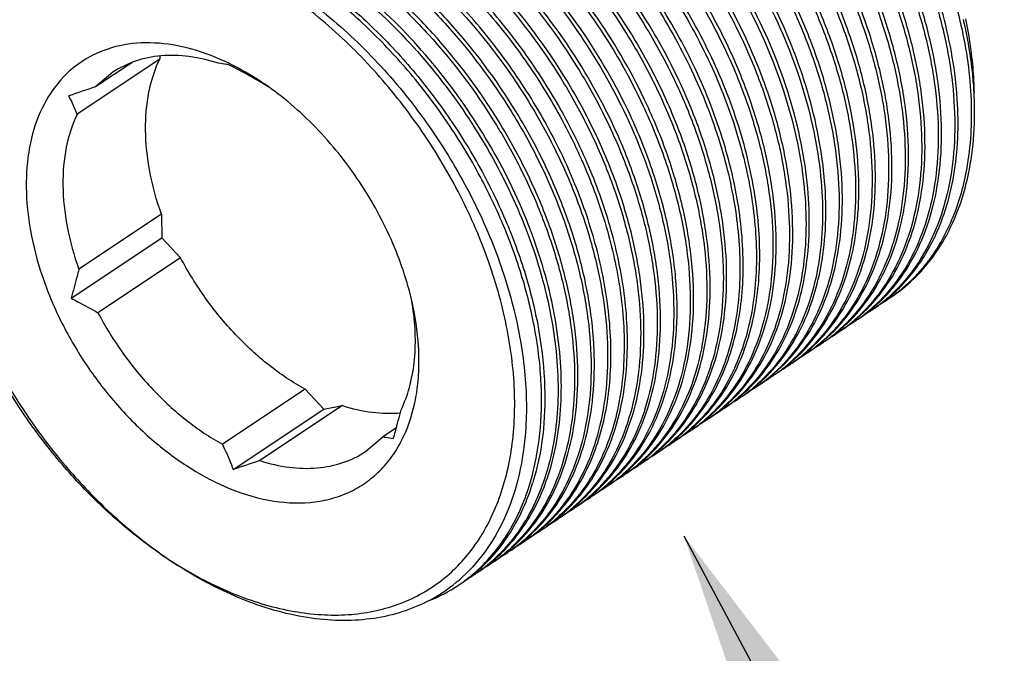
# Model space of a CAD drawing. Units: inches. Extents: x 3076 to 5410, y 63 to 688.
# Drawn here: x 5045 to 5083, y 360 to 384 of the extents above; entities that cross this region are included whole.
import ezdxf

# ---------------------------------------------------------------- set-up
doc = ezdxf.new("R2010")
doc.units = ezdxf.units.IN
doc.header["$MEASUREMENT"] = 0
doc.dimstyles.new('3.5', dxfattribs={"dimtxt": 3.5, "dimasz": 3.5, "dimexe": 1.2, "dimexo": 1.2, "dimgap": 1, "dimtad": 1, "dimdec": 1, "dimdsep": 46, "dimtxsty": 'Standard', "dimcen": 0, "dimadec": 0, "dimazin": 0, "dimtfac": 1, "dimtdec": 1, "dimtofl": 0, "dimtmove": 0, "dimatfit": 3, "dimfxl": 0, "dimtolj": 1, "dimarcsym": 0})

msp = doc.modelspace()

# ---------------------------------------------------------------- linework, layer by layer
at = {"color": 7, "linetype": 'Continuous'}
for p, q in [((5050.331, 382.625), (5047.16, 380.512)), ((5049.258, 382.482), (5047.864, 381.554)), ((5050.33, 382.721), (5050.331, 382.625)), ((5048.523, 382.114), (5047.864, 381.554)), ((5050.395, 376.662), (5047.223, 374.549)), ((5050.395, 376.662), (5050.405, 375.758)), ((5046.923, 373.439), (5050.405, 375.758)), ((5050.405, 375.758), (5051.129, 374.993)), ((5051.129, 374.993), (5047.957, 372.879)), ((5075.083, 371.309), (5075.103, 371.325)), ((5055.906, 369.941), (5052.734, 367.828)), ((5055.906, 369.941), (5056.63, 369.176)), ((5053.148, 366.856), (5056.63, 369.176)), ((5057.344, 369.314), (5054.172, 367.2)), ((5056.63, 369.176), (5057.344, 369.314)), ((5059.408, 368.46), (5058.886, 368.112)), ((5058.227, 367.551), (5058.886, 368.112)), ((5070.642, 368.35), (5070.663, 368.367)), ((5066.836, 365.814), (5066.854, 365.828))]:
    msp.add_line(p, q, dxfattribs=at)
for centre, radius, start, end in [((5049.447, 373.565), 9.451, 58.8973, 61.0897), ((5049.209, 373.172), 9.91, 56.9753, 58.8917), ((5065.162, 328.424), 55.875, 108.0341, 109.1417), ((5067.847, 380.6), 13.753, 359.927, 3.1213), ((5039.963, 377.644), 7.747, 21.7295, 27.4059), ((5068.299, 380.602), 13.302, 359.7074, 359.9172), ((5074.85, 378.531), 6.169, 307.6233, 310.4003), ((5050.333, 371.643), 9.814, 8.4668, 10.2375), ((5074.215, 378.11), 6.171, 305.0968, 311.8006), ((5074.351, 378.183), 6.157, 306.5684, 309.3451), ((5074.871, 378.505), 6.137, 300.8659, 303.6644), ((5074.338, 378.199), 6.177, 309.3443, 310.0149), ((5074.873, 378.502), 6.133, 303.6651, 304.8378), ((5074.331, 378.207), 6.188, 310.0148, 310.4357), ((5074.867, 378.509), 6.142, 304.8387, 307.6221), ((5073.579, 377.69), 6.174, 305.1041, 312.0389), ((5073.717, 377.76), 6.156, 306.6924, 309.3524), ((5074.236, 378.082), 6.136, 300.9899, 303.6703), ((5073.706, 377.773), 6.173, 309.3516, 309.712), ((5074.238, 378.079), 6.133, 303.6709, 305.086), ((5073.696, 377.785), 6.189, 309.7123, 310.6717), ((5074.363, 378.167), 6.137, 303.6657, 306.5673), ((5072.944, 377.267), 6.175, 305.1095, 312.0438), ((5073.082, 377.337), 6.156, 306.6801, 309.3577), ((5073.071, 377.351), 6.174, 309.3568, 309.7263), ((5073.604, 377.657), 6.133, 303.6763, 305.092), ((5073.062, 377.362), 6.189, 309.7266, 310.6779), ((5073.729, 377.744), 6.137, 303.6715, 306.6913), ((5072.31, 376.844), 6.175, 305.1057, 312.0478), ((5072.969, 377.234), 6.133, 303.6729, 305.0974), ((5072.427, 376.94), 6.19, 309.8387, 310.6834), ((5073.094, 377.321), 6.137, 303.677, 306.6791), ((5073.602, 377.659), 6.136, 300.9778, 303.6757), ((5071.676, 376.422), 6.174, 305.0991, 312.0472), ((5071.791, 376.518), 6.191, 309.9825, 310.6805), ((5072.46, 376.898), 6.136, 303.6735, 306.6171), ((5072.448, 376.914), 6.156, 306.6182, 309.3537), ((5072.968, 377.237), 6.136, 300.9157, 303.6722), ((5072.436, 376.929), 6.175, 309.3529, 309.8385), ((5071.825, 376.476), 6.136, 303.6664, 306.5501), ((5071.813, 376.492), 6.156, 306.5513, 309.346), ((5072.333, 376.814), 6.136, 300.8487, 303.6651), ((5071.801, 376.508), 6.177, 309.3452, 309.9824), ((5072.335, 376.811), 6.133, 303.6658, 305.0938), ((5071.041, 375.999), 6.175, 305.1089, 312.039), ((5071.191, 376.053), 6.137, 303.6764, 306.7334), ((5071.179, 376.069), 6.156, 306.7344, 309.3578), ((5071.699, 376.391), 6.136, 301.0321, 303.6752), ((5071.701, 376.388), 6.133, 303.6758, 305.0868), ((5071.159, 376.093), 6.188, 309.5924, 310.6724), ((5070.407, 375.576), 6.174, 305.1088, 312.0479), ((5070.557, 375.63), 6.137, 303.6765, 306.5773), ((5070.545, 375.646), 6.157, 306.5784, 309.3562), ((5071.064, 375.969), 6.136, 300.8759, 303.6753), ((5070.532, 375.662), 6.177, 309.3553, 309.9387), ((5071.066, 375.966), 6.133, 303.676, 305.0969), ((5070.523, 375.673), 6.191, 309.9389, 310.6839), ((5069.773, 375.153), 6.174, 305.1017, 312.0495), ((5069.91, 375.223), 6.156, 306.6434, 309.3493), ((5070.43, 375.546), 6.136, 300.9409, 303.6677), ((5069.899, 375.238), 6.175, 309.3484, 309.8327), ((5070.432, 375.543), 6.133, 303.6683, 305.0968), ((5069.889, 375.249), 6.19, 309.833, 310.6825), ((5069.138, 374.731), 6.175, 305.1091, 312.0493), ((5069.276, 374.801), 6.156, 306.7201, 309.3559), ((5069.796, 375.123), 6.136, 301.0177, 303.6734), ((5069.266, 374.814), 6.173, 309.3551, 309.6396), ((5069.797, 375.12), 6.133, 303.674, 305.0894), ((5069.256, 374.825), 6.188, 309.64, 310.6749), ((5069.922, 375.208), 6.137, 303.6689, 306.6423), ((5068.504, 374.308), 6.175, 305.1097, 312.0462), ((5068.645, 374.374), 6.151, 307.0556, 308.8141), ((5069.162, 374.7), 6.135, 301.3536, 303.6755), ((5068.636, 374.385), 6.166, 308.8138, 309.3096), ((5068.621, 374.402), 6.188, 309.3102, 310.6798), ((5069.164, 374.697), 6.132, 303.6759, 305.0958), ((5069.288, 374.785), 6.137, 303.6747, 306.7191), ((5067.869, 373.885), 6.174, 305.1021, 312.0489), ((5068.007, 373.955), 6.156, 306.5831, 309.3495), ((5067.995, 373.971), 6.176, 309.3486, 309.9066), ((5068.529, 374.275), 6.133, 303.6689, 305.0977), ((5067.985, 373.982), 6.19, 309.9068, 310.6839), ((5068.654, 374.362), 6.136, 303.6768, 307.0553), ((5067.235, 373.463), 6.174, 305.0952, 312.0432), ((5067.894, 373.852), 6.133, 303.6616, 305.0899), ((5067.353, 373.557), 6.188, 309.6058, 310.6743), ((5068.019, 373.939), 6.136, 303.6695, 306.582), ((5068.527, 374.278), 6.136, 300.8805, 303.6682), ((5066.6, 373.04), 6.174, 305.1103, 312.0397), ((5066.718, 373.134), 6.188, 309.606, 310.6687), ((5067.385, 373.517), 6.136, 303.6622, 306.7325), ((5067.373, 373.532), 6.156, 306.7334, 309.3438), ((5067.892, 373.855), 6.136, 301.031, 303.661), ((5067.363, 373.545), 6.172, 309.343, 309.6055), ((5066.75, 373.094), 6.137, 303.6764, 306.7298), ((5066.739, 373.11), 6.156, 306.7308, 309.3577), ((5067.258, 373.432), 6.136, 301.0285, 303.6752), ((5067.26, 373.429), 6.133, 303.6758, 305.0829), ((5065.966, 372.617), 6.174, 305.0988, 312.0488), ((5066.116, 372.671), 6.136, 303.6658, 306.9795), ((5066.106, 372.684), 6.153, 306.98, 309.0141), ((5066.624, 373.009), 6.136, 301.2779, 303.6645), ((5066.098, 372.695), 6.166, 309.0136, 309.3003), ((5066.085, 372.711), 6.187, 309.301, 310.6805), ((5066.626, 373.006), 6.132, 303.665, 305.0974), ((5065.332, 372.194), 6.174, 305.1047, 312.0395), ((5065.481, 372.249), 6.137, 303.6721, 306.6863), ((5065.47, 372.264), 6.156, 306.6874, 309.353), ((5065.989, 372.587), 6.136, 300.9849, 303.6709), ((5065.459, 372.278), 6.174, 309.3521, 309.7235), ((5065.991, 372.584), 6.133, 303.6715, 305.0867), ((5065.449, 372.29), 6.189, 309.7238, 310.6724), ((5072.608, 310.686), 59.445, 108.06735, 109.1084), ((5064.697, 371.772), 6.175, 305.1095, 312.0444), ((5064.835, 371.842), 6.156, 306.6812, 309.3576), ((5065.355, 372.164), 6.136, 300.9789, 303.6757), ((5064.824, 371.855), 6.174, 309.3568, 309.7241), ((5065.357, 372.161), 6.133, 303.6763, 305.0926), ((5064.814, 371.867), 6.189, 309.7244, 310.6785), ((5064.063, 371.349), 6.175, 305.1078, 312.055), ((5064.201, 371.419), 6.156, 306.6192, 309.3538), ((5064.72, 371.741), 6.136, 300.9166, 303.6724), ((5064.189, 371.434), 6.175, 309.353, 309.8369), ((5064.722, 371.739), 6.133, 303.673, 305.0974), ((5064.179, 371.445), 6.19, 309.8371, 310.6834), ((5064.847, 371.826), 6.137, 303.6769, 306.6802), ((5063.429, 370.926), 6.174, 305.0993, 312.0475), ((5063.569, 370.993), 6.152, 306.9829, 308.9434), ((5064.087, 371.318), 6.136, 301.2807, 303.6648), ((5063.56, 371.004), 6.166, 308.943, 309.3001), ((5063.547, 371.02), 6.187, 309.3008, 310.6781), ((5064.088, 371.315), 6.132, 303.6653, 305.0946), ((5064.213, 371.403), 6.136, 303.6736, 306.6181), ((5062.794, 370.504), 6.175, 305.1092, 312.0391), ((5062.932, 370.573), 6.156, 306.743, 309.3582), ((5063.452, 370.896), 6.136, 301.0406, 303.6755), ((5062.912, 370.598), 6.188, 309.5731, 310.6725), ((5063.453, 370.893), 6.133, 303.6761, 305.087), ((5063.579, 370.98), 6.136, 303.6661, 306.9825), ((5062.16, 370.081), 6.174, 305.1088, 312.0482), ((5062.285, 370.167), 6.177, 309.3553, 309.9446), ((5062.819, 370.471), 6.133, 303.676, 305.0972), ((5062.276, 370.178), 6.191, 309.9447, 310.6842), ((5062.944, 370.558), 6.137, 303.6768, 306.742), ((5061.525, 369.659), 6.175, 305.1032, 312.0562), ((5062.185, 370.048), 6.133, 303.6682, 305.0968), ((5061.642, 369.754), 6.19, 309.8329, 310.6824), ((5062.309, 370.135), 6.137, 303.6765, 306.5748), ((5062.297, 370.151), 6.157, 306.5759, 309.3561), ((5062.817, 370.473), 6.136, 300.8734, 303.6753), ((5060.891, 369.236), 6.174, 305.1075, 312.0416), ((5061.675, 369.713), 6.137, 303.6688, 306.6423), ((5061.663, 369.728), 6.156, 306.6434, 309.3492), ((5062.183, 370.051), 6.136, 300.941, 303.6676), ((5061.652, 369.743), 6.175, 309.3483, 309.8327), ((5061.041, 369.289), 6.136, 303.6745, 307.0695), ((5061.03, 369.304), 6.155, 307.0702, 309.3077), ((5061.549, 369.627), 6.135, 301.3678, 303.6732), ((5061.009, 369.33), 6.188, 309.3077, 310.6738), ((5061.551, 369.624), 6.132, 303.6736, 305.0898), ((5060.257, 368.813), 6.175, 305.1087, 312.0464), ((5060.406, 368.867), 6.137, 303.6763, 306.6445), ((5060.394, 368.883), 6.156, 306.6456, 309.3567), ((5060.914, 369.205), 6.136, 300.9432, 303.675), ((5060.383, 368.897), 6.175, 309.3558, 309.7928), ((5060.916, 369.202), 6.133, 303.6757, 305.0954), ((5060.373, 368.909), 6.19, 309.7931, 310.6814), ((5059.682, 377.217), 16.489, 235.613, 236.5645), ((5060.332, 377.749), 17.286, 234.8637, 235.7606), ((5059.622, 368.39), 6.174, 305.1022, 312.0479), ((5059.772, 368.444), 6.136, 303.6696, 306.5831), ((5059.76, 368.46), 6.156, 306.5842, 309.3496), ((5060.28, 368.782), 6.136, 300.8816, 303.6683), ((5059.748, 368.475), 6.176, 309.3487, 309.9042), ((5060.281, 368.78), 6.133, 303.669, 305.0967), ((5059.738, 368.487), 6.19, 309.9043, 310.6829), ((5060.348, 377.708), 17.27, 235.6123, 237.2102), ((5059.489, 376.925), 16.139, 236.565, 237.363), ((5060.121, 377.439), 16.912, 235.7606, 237.0308), ((5059.302, 376.633), 15.793, 237.3626, 238.2616), ((5059.927, 377.142), 16.557, 237.0353, 237.3495), ((5059.479, 376.896), 16.11, 238.2174, 238.6822), ((5058.988, 367.967), 6.174, 305.097, 312.0502), ((5059.126, 368.037), 6.156, 306.7331, 309.3439), ((5059.645, 368.36), 6.136, 301.0307, 303.6611), ((5059.116, 368.05), 6.172, 309.3431, 309.6055), ((5059.647, 368.357), 6.133, 303.6617, 305.09), ((5059.106, 368.062), 6.188, 309.6059, 310.6744), ((5058.364, 367.531), 6.157, 305.1013, 312.0539), ((5058.493, 367.613), 6.154, 307.0478, 309.3108), ((5059.012, 367.936), 6.135, 301.3449, 303.6753), ((5058.471, 367.639), 6.187, 309.3108, 310.6685), ((5059.014, 367.933), 6.131, 303.6757, 305.0836), ((5059.138, 368.022), 6.136, 303.6623, 306.7321), ((5057.786, 367.265), 6.153, 297.9282, 309.4659), ((5058.339, 367.578), 6.21, 292.0484, 303.633), ((5057.752, 367.308), 6.208, 309.4598, 310.8704), ((5058.379, 367.511), 6.132, 303.6753, 305.0982), ((5058.504, 367.598), 6.136, 303.6765, 307.047)]:
    msp.add_arc(centre, radius, start, end, dxfattribs=at)
for points, knots in [([(5069.584, 398.341), (5070.473, 397.961), (5072.236, 396.985), (5074.652, 395.055), (5076.839, 392.693), (5078.696, 390.009), (5080.139, 387.128), (5081.102, 384.182), (5081.541, 381.309), (5081.464, 379.437), (5081.319, 378.561)], [0, 0, 0, 0, 0.118703, 0.245641, 0.378015, 0.512342, 0.644902, 0.772148, 0.891136, 1, 1, 1, 1]), ([(5068.949, 397.918), (5070.108, 397.424), (5071.787, 396.426), (5073.813, 394.759), (5075.771, 392.794), (5077.463, 390.539), (5078.825, 388.09), (5079.657, 386.2), (5080.282, 384.293), (5080.688, 382.407), (5080.868, 380.578), (5080.818, 378.843), (5080.538, 377.234), (5080.03, 375.784), (5079.303, 374.522), (5078.671, 373.816), (5078.329, 373.509)], [0, 0, 0, 0, 0.12704, 0.194791, 0.264478, 0.406471, 0.477301, 0.546884, 0.614467, 0.679393, 0.741142, 0.799382, 0.854019, 0.905251, 0.953618, 1, 1, 1, 1]), ([(5080.252, 376.205), (5080.593, 377.044), (5080.91, 378.431), (5080.993, 380.349), (5080.849, 382.467), (5080.227, 385.218), (5078.879, 388.457), (5076.988, 391.525), (5074.658, 394.247), (5072.02, 396.469), (5070.066, 397.58), (5069.076, 398.003)], [0, 0, 0, 0, 0.102432, 0.158182, 0.216868, 0.341986, 0.475015, 0.611819, 0.747772, 0.878391, 1, 1, 1, 1]), ([(5077.729, 373.091), (5078.079, 373.391), (5078.726, 374.087), (5079.474, 375.34), (5080.001, 376.785), (5080.3, 378.393), (5080.365, 380.131), (5080.197, 381.965), (5079.8, 383.86), (5079.182, 385.777), (5078.354, 387.679), (5076.993, 390.146), (5075.297, 392.418), (5073.331, 394.397), (5071.296, 396.078), (5069.607, 397.083), (5068.442, 397.58)], [0, 0, 0, 0, 0.046331, 0.094572, 0.145641, 0.200111, 0.258206, 0.319849, 0.384715, 0.452287, 0.521905, 0.592809, 0.735032, 0.804855, 0.872739, 1, 1, 1, 1]), ([(5077.096, 372.669), (5077.445, 372.969), (5078.092, 373.665), (5078.84, 374.917), (5079.367, 376.363), (5079.665, 377.971), (5079.73, 379.709), (5079.563, 381.543), (5079.166, 383.437), (5078.547, 385.355), (5077.72, 387.257), (5076.358, 389.723), (5074.663, 391.995), (5072.696, 393.975), (5070.661, 395.655), (5068.972, 396.66), (5067.807, 397.157)], [0, 0, 0, 0, 0.046331, 0.094573, 0.145643, 0.200114, 0.258209, 0.319852, 0.384718, 0.45229, 0.521908, 0.59281, 0.735032, 0.804855, 0.87274, 1, 1, 1, 1]), ([(5068.315, 397.495), (5069.472, 397.002), (5071.149, 396.006), (5073.173, 394.341), (5075.13, 392.38), (5076.821, 390.128), (5078.183, 387.683), (5079.015, 385.795), (5079.642, 383.891), (5080.05, 382.006), (5080.233, 380.179), (5080.186, 378.444), (5079.909, 376.835), (5079.406, 375.383), (5078.684, 374.12), (5078.055, 373.412), (5077.713, 373.104)], [0, 0, 0, 0, 0.126993, 0.194717, 0.264377, 0.406321, 0.477133, 0.546708, 0.614293, 0.679232, 0.741003, 0.799273, 0.853944, 0.905212, 0.953606, 1, 1, 1, 1]), ([(5067.681, 397.073), (5068.837, 396.579), (5070.515, 395.583), (5072.538, 393.918), (5074.495, 391.957), (5076.186, 389.706), (5077.549, 387.261), (5078.381, 385.373), (5079.007, 383.468), (5079.416, 381.584), (5079.599, 379.757), (5079.552, 378.022), (5079.275, 376.413), (5078.772, 374.961), (5078.05, 373.698), (5077.421, 372.989), (5077.079, 372.682)], [0, 0, 0, 0, 0.126992, 0.194715, 0.264373, 0.406317, 0.477128, 0.546703, 0.614288, 0.679227, 0.740999, 0.79927, 0.853942, 0.90521, 0.953605, 1, 1, 1, 1]), ([(5067.046, 396.65), (5068.203, 396.156), (5069.88, 395.16), (5071.904, 393.495), (5073.861, 391.534), (5075.551, 389.283), (5076.914, 386.838), (5077.746, 384.95), (5078.373, 383.046), (5078.781, 381.162), (5078.964, 379.335), (5078.917, 377.6), (5078.641, 375.991), (5078.137, 374.539), (5077.415, 373.275), (5076.787, 372.567), (5076.445, 372.259)], [0, 0, 0, 0, 0.126992, 0.194713, 0.26437, 0.406314, 0.477125, 0.546699, 0.614284, 0.679223, 0.740996, 0.799267, 0.85394, 0.905209, 0.953605, 1, 1, 1, 1]), ([(5076.462, 372.246), (5076.811, 372.547), (5077.458, 373.243), (5078.206, 374.495), (5078.733, 375.941), (5079.031, 377.549), (5079.096, 379.287), (5078.928, 381.121), (5078.531, 383.015), (5077.913, 384.932), (5077.085, 386.835), (5075.724, 389.301), (5074.028, 391.573), (5072.062, 393.552), (5070.027, 395.233), (5068.338, 396.237), (5067.173, 396.734)], [0, 0, 0, 0, 0.046332, 0.094575, 0.145646, 0.200117, 0.258213, 0.319857, 0.384724, 0.452296, 0.521913, 0.592815, 0.735036, 0.804857, 0.872741, 1, 1, 1, 1]), ([(5066.412, 396.227), (5067.569, 395.734), (5069.246, 394.738), (5071.269, 393.073), (5073.226, 391.112), (5074.917, 388.86), (5076.28, 386.415), (5077.112, 384.528), (5077.738, 382.623), (5078.147, 380.739), (5078.33, 378.912), (5078.283, 377.177), (5078.006, 375.568), (5077.503, 374.116), (5076.781, 372.853), (5076.152, 372.144), (5075.811, 371.836)], [0, 0, 0, 0, 0.126992, 0.194714, 0.264371, 0.406315, 0.477127, 0.546701, 0.614286, 0.679225, 0.740998, 0.79927, 0.853942, 0.905211, 0.953606, 1, 1, 1, 1]), ([(5075.827, 371.823), (5076.177, 372.124), (5076.823, 372.82), (5077.571, 374.072), (5078.099, 375.518), (5078.397, 377.126), (5078.462, 378.864), (5078.294, 380.698), (5077.897, 382.592), (5077.278, 384.509), (5076.451, 386.412), (5075.089, 388.878), (5073.394, 391.15), (5071.427, 393.129), (5069.392, 394.81), (5067.704, 395.815), (5066.539, 396.312)], [0, 0, 0, 0, 0.046332, 0.094575, 0.145646, 0.200117, 0.258212, 0.319857, 0.384723, 0.452295, 0.521912, 0.592814, 0.735036, 0.804857, 0.87274, 1, 1, 1, 1]), ([(5065.777, 395.804), (5066.934, 395.311), (5068.612, 394.315), (5070.635, 392.65), (5072.592, 390.689), (5074.283, 388.437), (5075.646, 385.992), (5076.478, 384.104), (5077.104, 382.2), (5077.513, 380.315), (5077.695, 378.488), (5077.649, 376.753), (5077.372, 375.144), (5076.868, 373.693), (5076.146, 372.429), (5075.517, 371.721), (5075.176, 371.413)], [0, 0, 0, 0, 0.126995, 0.19472, 0.264379, 0.406323, 0.477135, 0.546709, 0.614294, 0.679232, 0.741004, 0.799273, 0.853944, 0.905212, 0.953606, 1, 1, 1, 1]), ([(5075.192, 371.4), (5075.542, 371.701), (5076.188, 372.397), (5076.937, 373.649), (5077.464, 375.094), (5077.762, 376.702), (5077.827, 378.44), (5077.66, 380.274), (5077.263, 382.169), (5076.644, 384.086), (5075.817, 385.988), (5074.455, 388.455), (5072.76, 390.727), (5070.793, 392.707), (5068.758, 394.387), (5067.069, 395.392), (5065.904, 395.889)], [0, 0, 0, 0, 0.046331, 0.094572, 0.145641, 0.20011, 0.258206, 0.319849, 0.384716, 0.452287, 0.521904, 0.592808, 0.735032, 0.804853, 0.872738, 1, 1, 1, 1]), ([(5065.143, 395.382), (5066.3, 394.888), (5067.977, 393.892), (5070.001, 392.227), (5071.957, 390.266), (5073.648, 388.015), (5075.011, 385.57), (5075.843, 383.682), (5076.469, 381.778), (5076.878, 379.894), (5077.061, 378.066), (5077.014, 376.331), (5076.738, 374.722), (5076.234, 373.271), (5075.512, 372.007), (5074.883, 371.299), (5074.542, 370.991)], [0, 0, 0, 0, 0.126991, 0.194713, 0.264371, 0.406313, 0.477124, 0.546698, 0.614283, 0.679222, 0.740995, 0.799268, 0.853941, 0.90521, 0.953605, 1, 1, 1, 1]), ([(5074.559, 370.978), (5074.908, 371.279), (5075.555, 371.975), (5076.303, 373.227), (5076.83, 374.673), (5077.128, 376.281), (5077.193, 378.019), (5077.025, 379.853), (5076.628, 381.747), (5076.01, 383.664), (5075.182, 385.566), (5073.821, 388.033), (5072.125, 390.305), (5070.159, 392.284), (5068.124, 393.965), (5066.435, 394.969), (5065.27, 395.466)], [0, 0, 0, 0, 0.046331, 0.094574, 0.145645, 0.200116, 0.258212, 0.319856, 0.384722, 0.452294, 0.521911, 0.592812, 0.735033, 0.804854, 0.872739, 1, 1, 1, 1]), ([(5064.509, 394.959), (5065.665, 394.465), (5067.343, 393.47), (5069.366, 391.805), (5071.323, 389.844), (5073.014, 387.592), (5074.376, 385.147), (5075.209, 383.26), (5075.835, 381.355), (5076.244, 379.471), (5076.427, 377.644), (5076.38, 375.909), (5076.103, 374.3), (5075.6, 372.848), (5074.878, 371.585), (5074.249, 370.876), (5073.908, 370.568)], [0, 0, 0, 0, 0.126992, 0.194715, 0.264373, 0.406315, 0.477127, 0.546701, 0.614287, 0.679225, 0.740997, 0.799269, 0.853942, 0.90521, 0.953606, 1, 1, 1, 1]), ([(5073.924, 370.555), (5074.274, 370.856), (5074.92, 371.552), (5075.668, 372.804), (5076.195, 374.25), (5076.493, 375.858), (5076.558, 377.596), (5076.391, 379.43), (5075.993, 381.324), (5075.375, 383.242), (5074.547, 385.144), (5073.186, 387.61), (5071.49, 389.882), (5069.524, 391.861), (5067.489, 393.542), (5065.8, 394.546), (5064.635, 395.044)], [0, 0, 0, 0, 0.046332, 0.094574, 0.145645, 0.200117, 0.258214, 0.319859, 0.384725, 0.452297, 0.521914, 0.592815, 0.735036, 0.804858, 0.872741, 1, 1, 1, 1]), ([(5072.021, 369.287), (5072.371, 369.588), (5073.017, 370.284), (5073.765, 371.536), (5074.292, 372.982), (5074.59, 374.59), (5074.655, 376.328), (5074.487, 378.162), (5074.09, 380.056), (5073.472, 381.973), (5072.644, 383.876), (5071.283, 386.342), (5069.587, 388.614), (5067.621, 390.593), (5065.586, 392.274), (5063.897, 393.278), (5062.732, 393.775)], [0, 0, 0, 0, 0.046332, 0.094575, 0.145647, 0.200118, 0.258214, 0.319858, 0.384725, 0.452297, 0.521914, 0.592815, 0.735037, 0.804858, 0.872741, 1, 1, 1, 1]), ([(5062.605, 393.691), (5063.762, 393.197), (5065.44, 392.202), (5067.463, 390.537), (5069.42, 388.576), (5071.111, 386.324), (5072.473, 383.879), (5073.305, 381.992), (5073.932, 380.087), (5074.341, 378.203), (5074.523, 376.376), (5074.477, 374.641), (5074.2, 373.032), (5073.697, 371.58), (5072.975, 370.316), (5072.346, 369.608), (5072.005, 369.3)], [0, 0, 0, 0, 0.126992, 0.194713, 0.26437, 0.406313, 0.477124, 0.546698, 0.614283, 0.679222, 0.740995, 0.799267, 0.853939, 0.905208, 0.953604, 1, 1, 1, 1]), ([(5065.972, 393.438), (5067.008, 392.794), (5068.994, 391.247), (5071.54, 388.411), (5073.605, 385.159), (5074.833, 382.233), (5075.452, 379.87), (5075.8, 377.649), (5075.792, 375.489), (5075.361, 373.511), (5074.856, 372.21), (5074.169, 371.072), (5073.587, 370.429), (5073.274, 370.146)], [0, 0, 0, 0, 0.133775, 0.274324, 0.416432, 0.554601, 0.620701, 0.684079, 0.801146, 0.854857, 0.905521, 0.953644, 1, 1, 1, 1]), ([(5073.289, 370.132), (5073.611, 370.409), (5074.211, 371.043), (5074.924, 372.174), (5075.451, 373.474), (5075.909, 375.457), (5075.935, 377.631), (5075.597, 379.869), (5074.983, 382.254), (5073.751, 385.211), (5071.67, 388.496), (5069.097, 391.356), (5067.088, 392.913), (5066.041, 393.558)], [0, 0, 0, 0, 0.046303, 0.094294, 0.144789, 0.198334, 0.315163, 0.378501, 0.444615, 0.582944, 0.725313, 0.866107, 1, 1, 1, 1]), ([(5061.971, 393.268), (5063.128, 392.775), (5064.805, 391.779), (5066.829, 390.114), (5068.786, 388.153), (5070.476, 385.901), (5071.839, 383.456), (5072.671, 381.568), (5073.298, 379.664), (5073.706, 377.78), (5073.889, 375.952), (5073.842, 374.217), (5073.565, 372.608), (5073.062, 371.157), (5072.34, 369.893), (5071.711, 369.185), (5071.37, 368.877)], [0, 0, 0, 0, 0.126994, 0.194717, 0.264374, 0.406319, 0.477132, 0.546707, 0.614292, 0.67923, 0.741002, 0.799272, 0.853943, 0.905211, 0.953606, 1, 1, 1, 1]), ([(5071.386, 368.864), (5071.735, 369.165), (5072.382, 369.86), (5073.13, 371.113), (5073.658, 372.558), (5073.956, 374.166), (5074.021, 375.904), (5073.853, 377.738), (5073.456, 379.633), (5072.838, 381.55), (5072.01, 383.452), (5070.649, 385.919), (5068.953, 388.191), (5066.987, 390.17), (5064.952, 391.851), (5063.263, 392.856), (5062.098, 393.353)], [0, 0, 0, 0, 0.046332, 0.094574, 0.145644, 0.200114, 0.258209, 0.319853, 0.384719, 0.452291, 0.521907, 0.59281, 0.735033, 0.804855, 0.872739, 1, 1, 1, 1]), ([(5065.38, 392.989), (5066.413, 392.343), (5068.392, 390.792), (5070.93, 387.956), (5072.986, 384.707), (5074.207, 381.784), (5074.822, 379.426), (5075.167, 377.209), (5075.156, 375.054), (5074.724, 373.081), (5074.22, 371.783), (5073.533, 370.647), (5072.952, 370.005), (5072.639, 369.723)], [0, 0, 0, 0, 0.133899, 0.274506, 0.416613, 0.554738, 0.620809, 0.684157, 0.801174, 0.854868, 0.905521, 0.953642, 1, 1, 1, 1]), ([(5072.655, 369.71), (5072.977, 369.986), (5073.575, 370.619), (5074.287, 371.746), (5074.814, 373.042), (5075.272, 375.019), (5075.302, 377.185), (5074.969, 379.417), (5074.361, 381.796), (5073.138, 384.747), (5071.068, 388.028), (5068.508, 390.89), (5066.508, 392.451), (5065.465, 393.1)], [0, 0, 0, 0, 0.046305, 0.094293, 0.144776, 0.198298, 0.315058, 0.378354, 0.444428, 0.582695, 0.725059, 0.86593, 1, 1, 1, 1]), ([(5060.068, 392), (5061.225, 391.506), (5062.902, 390.511), (5064.926, 388.845), (5066.882, 386.884), (5068.573, 384.633), (5069.936, 382.188), (5070.768, 380.3), (5071.394, 378.395), (5071.803, 376.511), (5071.986, 374.684), (5071.939, 372.949), (5071.662, 371.34), (5071.159, 369.888), (5070.437, 368.625), (5069.808, 367.916), (5069.466, 367.609)], [0, 0, 0, 0, 0.126993, 0.194717, 0.264376, 0.40632, 0.477133, 0.546708, 0.614293, 0.679231, 0.741003, 0.799273, 0.853944, 0.905212, 0.953606, 1, 1, 1, 1]), ([(5069.482, 367.596), (5069.832, 367.896), (5070.479, 368.592), (5071.227, 369.844), (5071.754, 371.29), (5072.053, 372.898), (5072.118, 374.636), (5071.95, 376.47), (5071.553, 378.365), (5070.935, 380.282), (5070.107, 382.184), (5068.746, 384.65), (5067.05, 386.923), (5065.084, 388.902), (5063.049, 390.583), (5061.36, 391.587), (5060.195, 392.085)], [0, 0, 0, 0, 0.046331, 0.094572, 0.145642, 0.200111, 0.258207, 0.31985, 0.384715, 0.452287, 0.521905, 0.592809, 0.735033, 0.804855, 0.872739, 1, 1, 1, 1]), ([(5059.433, 391.577), (5060.59, 391.084), (5062.268, 390.088), (5064.291, 388.423), (5066.248, 386.462), (5067.939, 384.21), (5069.301, 381.765), (5070.134, 379.878), (5070.76, 377.973), (5071.169, 376.089), (5071.352, 374.262), (5071.305, 372.527), (5071.028, 370.918), (5070.525, 369.466), (5069.803, 368.203), (5069.174, 367.494), (5068.832, 367.186)], [0, 0, 0, 0, 0.126992, 0.194715, 0.264373, 0.406317, 0.477128, 0.546703, 0.614288, 0.679227, 0.740999, 0.799269, 0.853942, 0.90521, 0.953605, 1, 1, 1, 1]), ([(5068.849, 367.173), (5069.198, 367.474), (5069.845, 368.17), (5070.593, 369.422), (5071.12, 370.868), (5071.418, 372.476), (5071.483, 374.214), (5071.316, 376.048), (5070.918, 377.942), (5070.3, 379.859), (5069.472, 381.762), (5068.111, 384.228), (5066.415, 386.5), (5064.449, 388.48), (5062.414, 390.16), (5060.725, 391.165), (5059.56, 391.662)], [0, 0, 0, 0, 0.046331, 0.094573, 0.145644, 0.200114, 0.25821, 0.319853, 0.384719, 0.452291, 0.521908, 0.592811, 0.735032, 0.804855, 0.87274, 1, 1, 1, 1]), ([(5058.799, 391.155), (5059.846, 390.708), (5061.37, 389.828), (5063.232, 388.369), (5065.054, 386.653), (5067.07, 384.189), (5068.347, 381.97), (5068.885, 380.815)], [0, 0, 0, 0, 0.231729, 0.35482, 0.481448, 0.740654, 1, 1, 1, 1]), ([(5069.025, 380.872), (5068.487, 382.029), (5067.21, 384.254), (5065.192, 386.725), (5063.367, 388.446), (5061.502, 389.91), (5059.975, 390.792), (5058.926, 391.239)], [0, 0, 0, 0, 0.259296, 0.518513, 0.645158, 0.768262, 1, 1, 1, 1]), ([(5058.165, 390.732), (5059.21, 390.286), (5060.731, 389.408), (5062.59, 387.952), (5064.41, 386.24), (5066.424, 383.781), (5067.702, 381.567), (5068.24, 380.415)], [0, 0, 0, 0, 0.231725, 0.354802, 0.481417, 0.740612, 1, 1, 1, 1]), ([(5068.378, 380.477), (5067.84, 381.632), (5066.562, 383.85), (5064.546, 386.314), (5062.724, 388.03), (5060.862, 389.49), (5059.338, 390.37), (5058.292, 390.816)], [0, 0, 0, 0, 0.259346, 0.518552, 0.64518, 0.768271, 1, 1, 1, 1]), ([(5066.945, 365.905), (5067.295, 366.205), (5067.941, 366.901), (5068.689, 368.154), (5069.217, 369.599), (5069.515, 371.207), (5069.58, 372.945), (5069.412, 374.779), (5069.015, 376.674), (5068.397, 378.591), (5067.57, 380.493), (5066.208, 382.96), (5064.512, 385.232), (5062.546, 387.211), (5060.511, 388.892), (5058.822, 389.897), (5057.657, 390.394)], [0, 0, 0, 0, 0.046331, 0.094572, 0.145641, 0.20011, 0.258206, 0.31985, 0.384716, 0.452287, 0.521904, 0.592808, 0.735032, 0.804853, 0.872738, 1, 1, 1, 1]), ([(5066.311, 365.483), (5066.661, 365.784), (5067.308, 366.48), (5068.056, 367.732), (5068.583, 369.178), (5068.881, 370.785), (5068.946, 372.523), (5068.778, 374.358), (5068.381, 376.252), (5067.762, 378.169), (5066.935, 380.071), (5065.573, 382.537), (5063.878, 384.809), (5061.912, 386.789), (5059.877, 388.469), (5058.188, 389.474), (5057.023, 389.971)], [0, 0, 0, 0, 0.046331, 0.094574, 0.145645, 0.200116, 0.258212, 0.319856, 0.384723, 0.452294, 0.521911, 0.592812, 0.735033, 0.804854, 0.872739, 1, 1, 1, 1]), ([(5057.53, 390.309), (5058.687, 389.816), (5060.365, 388.82), (5062.388, 387.155), (5064.345, 385.193), (5066.036, 382.942), (5067.398, 380.497), (5068.231, 378.609), (5068.857, 376.705), (5069.266, 374.82), (5069.448, 372.993), (5069.401, 371.258), (5069.125, 369.649), (5068.621, 368.197), (5067.899, 366.934), (5067.27, 366.226), (5066.929, 365.918)], [0, 0, 0, 0, 0.126995, 0.194719, 0.264378, 0.406323, 0.477134, 0.546709, 0.614294, 0.679232, 0.741003, 0.799273, 0.853944, 0.905212, 0.953606, 1, 1, 1, 1]), ([(5056.896, 389.887), (5058.053, 389.393), (5059.73, 388.397), (5061.753, 386.732), (5063.71, 384.771), (5065.401, 382.52), (5066.764, 380.075), (5067.596, 378.187), (5068.222, 376.283), (5068.631, 374.399), (5068.814, 372.571), (5068.767, 370.836), (5068.49, 369.227), (5067.987, 367.776), (5067.265, 366.512), (5066.636, 365.804), (5066.295, 365.496)], [0, 0, 0, 0, 0.126991, 0.194713, 0.26437, 0.406313, 0.477124, 0.546698, 0.614283, 0.679222, 0.740995, 0.799268, 0.853941, 0.90521, 0.953605, 1, 1, 1, 1]), ([(5056.261, 389.464), (5056.992, 389.152), (5058.444, 388.382), (5060.48, 386.895), (5062.386, 385.087), (5064.099, 383.016), (5065.568, 380.749), (5066.746, 378.358), (5067.594, 375.92), (5067.933, 374.265), (5068.035, 373.451)], [0, 0, 0, 0, 0.115185, 0.237343, 0.364767, 0.495281, 0.626465, 0.755835, 0.881024, 1, 1, 1, 1]), ([(5068.172, 373.455), (5068.074, 374.271), (5067.741, 375.932), (5066.899, 378.381), (5065.724, 380.784), (5064.254, 383.064), (5062.536, 385.147), (5060.624, 386.966), (5058.58, 388.461), (5057.122, 389.235), (5056.388, 389.548)], [0, 0, 0, 0, 0.118785, 0.243872, 0.373211, 0.504427, 0.635013, 0.762523, 0.884759, 1, 1, 1, 1]), ([(5055.627, 389.041), (5056.784, 388.547), (5058.461, 387.552), (5060.485, 385.887), (5062.442, 383.925), (5064.133, 381.674), (5065.495, 379.229), (5066.327, 377.341), (5066.954, 375.437), (5067.362, 373.552), (5067.545, 371.725), (5067.498, 369.99), (5067.222, 368.381), (5066.718, 366.93), (5065.996, 365.666), (5065.367, 364.958), (5065.026, 364.65)], [0, 0, 0, 0, 0.126993, 0.194716, 0.264375, 0.406319, 0.47713, 0.546705, 0.614291, 0.679229, 0.741001, 0.799271, 0.853943, 0.905211, 0.953606, 1, 1, 1, 1]), ([(5067.527, 373.113), (5067.425, 373.927), (5067.087, 375.582), (5066.238, 378.02), (5065.061, 380.411), (5063.592, 382.678), (5061.878, 384.749), (5059.973, 386.557), (5057.936, 388.044), (5056.484, 388.814), (5055.754, 389.126)], [0, 0, 0, 0, 0.118976, 0.244165, 0.373535, 0.504719, 0.635233, 0.762657, 0.884815, 1, 1, 1, 1]), ([(5054.993, 388.618), (5056.149, 388.125), (5057.827, 387.129), (5059.85, 385.464), (5061.807, 383.503), (5063.498, 381.252), (5064.861, 378.807), (5065.693, 376.919), (5066.319, 375.014), (5066.728, 373.13), (5066.911, 371.303), (5066.864, 369.568), (5066.587, 367.959), (5066.084, 366.507), (5065.362, 365.244), (5064.733, 364.535), (5064.392, 364.228)], [0, 0, 0, 0, 0.126992, 0.194714, 0.264371, 0.406315, 0.477126, 0.5467, 0.614285, 0.679225, 0.740997, 0.799268, 0.85394, 0.905209, 0.953605, 1, 1, 1, 1]), ([(5064.408, 364.215), (5064.758, 364.515), (5065.404, 365.211), (5066.152, 366.464), (5066.68, 367.909), (5066.977, 369.517), (5067.043, 371.255), (5066.875, 373.089), (5066.478, 374.984), (5065.859, 376.901), (5065.032, 378.803), (5063.67, 381.269), (5061.975, 383.541), (5060.008, 385.521), (5057.973, 387.201), (5056.285, 388.206), (5055.12, 388.703)], [0, 0, 0, 0, 0.046331, 0.094574, 0.145645, 0.200116, 0.258212, 0.319855, 0.384722, 0.452294, 0.521911, 0.592813, 0.735034, 0.804856, 0.872741, 1, 1, 1, 1]), ([(5064.554, 366.382), (5064.909, 367.588), (5065.083, 369.582), (5064.767, 372.257), (5064.234, 374.402), (5063.428, 376.553), (5062.369, 378.661), (5061.081, 380.671), (5059.598, 382.533), (5057.956, 384.2), (5056.195, 385.631), (5054.359, 386.788), (5052.491, 387.643), (5050.637, 388.172), (5048.841, 388.359), (5047.147, 388.194), (5046.099, 387.843), (5045.618, 387.612)], [0, 0, 0, 0, 0.11309, 0.175852, 0.24212, 0.311169, 0.382093, 0.453878, 0.525464, 0.595805, 0.663936, 0.729038, 0.790505, 0.848031, 0.901689, 0.952008, 1, 1, 1, 1]), ([(5046.135, 387.868), (5046.629, 388.067), (5047.695, 388.353), (5049.396, 388.429), (5051.186, 388.163), (5053.023, 387.568), (5054.863, 386.66), (5056.664, 385.462), (5058.384, 384.004), (5059.981, 382.322), (5061.416, 380.458), (5062.656, 378.457), (5063.67, 376.368), (5064.434, 374.242), (5064.93, 372.13), (5065.208, 369.5), (5065.013, 367.545), (5064.651, 366.365)], [0, 0, 0, 0, 0.048311, 0.099209, 0.153561, 0.211773, 0.273824, 0.339349, 0.407715, 0.478094, 0.549531, 0.621005, 0.69149, 0.760012, 0.825708, 0.887897, 1, 1, 1, 1]), ([(5054.358, 388.196), (5055.515, 387.702), (5057.193, 386.706), (5059.216, 385.041), (5061.173, 383.08), (5062.864, 380.829), (5064.226, 378.384), (5065.058, 376.496), (5065.685, 374.592), (5066.093, 372.708), (5066.276, 370.88), (5066.23, 369.145), (5065.953, 367.536), (5065.45, 366.085), (5064.728, 364.821), (5064.099, 364.113), (5063.758, 363.805)], [0, 0, 0, 0, 0.126992, 0.194713, 0.26437, 0.406313, 0.477125, 0.546699, 0.614283, 0.679223, 0.740996, 0.799267, 0.85394, 0.905208, 0.953605, 1, 1, 1, 1]), ([(5063.774, 363.792), (5064.123, 364.093), (5064.77, 364.789), (5065.518, 366.041), (5066.045, 367.487), (5066.343, 369.094), (5066.408, 370.833), (5066.24, 372.667), (5065.843, 374.561), (5065.225, 376.478), (5064.397, 378.38), (5063.036, 380.847), (5061.34, 383.119), (5059.374, 385.098), (5057.339, 386.779), (5055.65, 387.783), (5054.485, 388.28)], [0, 0, 0, 0, 0.046332, 0.094575, 0.145646, 0.200117, 0.258213, 0.319858, 0.384724, 0.452296, 0.521913, 0.592815, 0.735036, 0.804858, 0.872741, 1, 1, 1, 1]), ([(5041.533, 379.252), (5041.521, 380.06), (5041.634, 381.614), (5042.19, 383.445), (5042.87, 384.699), (5043.476, 385.513), (5044.183, 386.211), (5044.982, 386.784), (5045.865, 387.226), (5046.821, 387.532), (5047.84, 387.7), (5049.297, 387.739), (5051.227, 387.417), (5053.546, 386.506), (5055.831, 385.109), (5057.996, 383.283), (5059.956, 381.102), (5061.635, 378.653), (5062.967, 376.036), (5063.899, 373.352), (5064.396, 370.71), (5064.424, 368.97), (5064.35, 368.142)], [0, 0, 0, 0, 0.060742, 0.116246, 0.142359, 0.167615, 0.192299, 0.216736, 0.24127, 0.266239, 0.291944, 0.318631, 0.375515, 0.437669, 0.504828, 0.576035, 0.649873, 0.724656, 0.798612, 0.870046, 0.937511, 1, 1, 1, 1]), ([(5053.724, 387.773), (5054.675, 387.367), (5056.558, 386.307), (5059.113, 384.197), (5061.392, 381.613), (5063.275, 378.69), (5064.666, 375.583), (5065.369, 372.925), (5065.61, 370.854), (5065.635, 368.954), (5065.422, 367.564), (5065.158, 366.703)], [0, 0, 0, 0, 0.120451, 0.249621, 0.38418, 0.520049, 0.652946, 0.778941, 0.838434, 0.895194, 1, 1, 1, 1]), ([(5065.246, 366.662), (5065.523, 367.52), (5065.752, 368.911), (5065.744, 370.815), (5065.519, 372.894), (5064.83, 375.568), (5063.445, 378.697), (5061.56, 381.644), (5059.272, 384.252), (5056.703, 386.38), (5054.809, 387.449), (5053.851, 387.858)], [0, 0, 0, 0, 0.104399, 0.160994, 0.220356, 0.346212, 0.479134, 0.61516, 0.749952, 0.87936, 1, 1, 1, 1]), ([(5067.999, 387.79), (5068.674, 387.009), (5069.915, 385.356), (5071.417, 382.682), (5072.508, 379.908), (5073.145, 377.147), (5073.277, 374.902), (5073.119, 373.226), (5072.88, 372.072), (5072.521, 371.004), (5072.044, 370.035), (5071.454, 369.176), (5070.984, 368.679), (5070.735, 368.454)], [0, 0, 0, 0, 0.145448, 0.290244, 0.430869, 0.564191, 0.687878, 0.745785, 0.80101, 0.853696, 0.904121, 0.952706, 1, 1, 1, 1]), ([(5070.751, 368.441), (5071.007, 368.661), (5071.491, 369.151), (5072.101, 370.003), (5072.598, 370.968), (5072.975, 372.036), (5073.229, 373.194), (5073.404, 374.878), (5073.287, 377.141), (5072.657, 379.926), (5071.563, 382.729), (5070.05, 385.43), (5068.796, 387.099), (5068.114, 387.888)], [0, 0, 0, 0, 0.047264, 0.095748, 0.146031, 0.19856, 0.253635, 0.311416, 0.434962, 0.568321, 0.709141, 0.854237, 1, 1, 1, 1]), ([(5054.279, 385.745), (5053.514, 386.203), (5052.33, 386.784), (5050.697, 387.288), (5049.521, 387.508), (5048.381, 387.576), (5047.29, 387.491), (5046.26, 387.253), (5045.304, 386.863), (5044.436, 386.326), (5043.666, 385.648), (5043.003, 384.84), (5042.258, 383.576), (5041.647, 381.694), (5041.521, 380.089), (5041.533, 379.252)], [0, 0, 0, 0, 0.145823, 0.214053, 0.279079, 0.341078, 0.400403, 0.457589, 0.513336, 0.568466, 0.62386, 0.68037, 0.738755, 0.86312, 1, 1, 1, 1]), ([(5067.373, 387.358), (5068.047, 386.577), (5069.287, 384.925), (5070.786, 382.252), (5071.876, 379.478), (5072.512, 376.72), (5072.643, 374.476), (5072.485, 372.802), (5072.246, 371.647), (5071.886, 370.58), (5071.409, 369.612), (5070.82, 368.754), (5070.351, 368.257), (5070.102, 368.032)], [0, 0, 0, 0, 0.145457, 0.29026, 0.43088, 0.564192, 0.687872, 0.745778, 0.801003, 0.853689, 0.904116, 0.952703, 1, 1, 1, 1]), ([(5070.117, 368.019), (5070.374, 368.239), (5070.857, 368.729), (5071.467, 369.58), (5071.963, 370.544), (5072.34, 371.611), (5072.594, 372.768), (5072.77, 374.451), (5072.653, 376.711), (5072.026, 379.494), (5070.934, 382.295), (5069.424, 384.995), (5068.172, 386.663), (5067.491, 387.451)], [0, 0, 0, 0, 0.047271, 0.09576, 0.146047, 0.198576, 0.253651, 0.311429, 0.434965, 0.568311, 0.709122, 0.854215, 1, 1, 1, 1]), ([(5051.106, 363.134), (5051.807, 362.707), (5053.219, 361.988), (5055.407, 361.341), (5057.197, 361.218), (5058.525, 361.393), (5059.447, 361.649), (5060.305, 362.03), (5061.088, 362.533), (5061.79, 363.152), (5062.402, 363.881), (5062.919, 364.712), (5063.487, 365.97), (5063.922, 367.768), (5063.999, 370.121), (5063.649, 372.628), (5062.885, 375.2), (5061.739, 377.739), (5060.253, 380.152), (5058.483, 382.349), (5056.496, 384.246), (5055.03, 385.295), (5054.279, 385.745)], [0, 0, 0, 0, 0.064741, 0.124351, 0.178965, 0.204742, 0.22974, 0.25423, 0.278522, 0.302939, 0.327797, 0.353377, 0.379913, 0.436393, 0.49802, 0.564615, 0.635348, 0.708942, 0.783843, 0.858382, 0.930919, 1, 1, 1, 1]), ([(5081.58, 381.349), (5081.568, 381.576), (5081.495, 382.513), (5081.336, 383.443), (5081.175, 384.136)], [0, 0, 0, 0, 0.242833, 1, 1, 1, 1]), ([(5081.59, 381.344), (5081.586, 381.573), (5081.545, 382.519), (5081.41, 383.46), (5081.264, 384.163)], [0, 0, 0, 0, 0.242259, 1, 1, 1, 1]), ([(5052.653, 382.612), (5052.181, 382.818), (5051.239, 383.137), (5049.812, 383.304), (5048.484, 383.122), (5047.314, 382.589), (5046.364, 381.724), (5045.677, 380.576), (5045.273, 379.201), (5045.157, 377.653), (5045.329, 375.99), (5045.78, 374.27), (5046.493, 372.556), (5047.44, 370.913), (5048.587, 369.401), (5049.89, 368.077), (5051.3, 366.991), (5052.316, 366.432), (5052.828, 366.208)], [0, 0, 0, 0, 0.060694, 0.116302, 0.16767, 0.216567, 0.265425, 0.316688, 0.372154, 0.432689, 0.498283, 0.568237, 0.641364, 0.716165, 0.790991, 0.864192, 0.934259, 1, 1, 1, 1]), ([(5052.578, 382.465), (5052.211, 382.583), (5051.483, 382.753), (5050.397, 382.787), (5049.392, 382.586), (5048.792, 382.293), (5048.523, 382.114)], [0, 0, 0, 0, 0.275052, 0.530152, 0.769486, 1, 1, 1, 1]), ([(5050.395, 376.662), (5050.205, 377.198), (5049.909, 378.264), (5049.736, 379.852), (5049.853, 381.323), (5050.138, 382.224), (5050.331, 382.625)], [0, 0, 0, 0, 0.279611, 0.541066, 0.781168, 1, 1, 1, 1]), ([(5052.983, 382.397), (5052.952, 382.405), (5052.818, 382.434), (5052.682, 382.454), (5052.578, 382.465)], [0, 0, 0, 0, 0.234245, 1, 1, 1, 1]), ([(5054.342, 381.668), (5054.205, 381.762), (5053.664, 382.115), (5053.092, 382.42), (5052.653, 382.612)], [0, 0, 0, 0, 0.257724, 1, 1, 1, 1]), ([(5054.016, 381.838), (5053.931, 381.887), (5053.591, 382.081), (5053.245, 382.265), (5052.983, 382.397)], [0, 0, 0, 0, 0.250445, 1, 1, 1, 1]), ([(5060.056, 373.093), (5059.881, 373.933), (5059.334, 375.614), (5058.058, 377.953), (5056.391, 380.032), (5055.05, 381.184), (5054.342, 381.668)], [0, 0, 0, 0, 0.244427, 0.500003, 0.755579, 1, 1, 1, 1]), ([(5047.16, 380.512), (5046.966, 380.111), (5046.681, 379.209), (5046.564, 377.738), (5046.737, 376.151), (5047.033, 375.085), (5047.223, 374.549)], [0, 0, 0, 0, 0.218832, 0.458934, 0.720389, 1, 1, 1, 1]), ([(5068.885, 380.815), (5069.2, 380.139), (5069.753, 378.778), (5070.342, 376.704), (5070.668, 374.674), (5070.722, 372.734), (5070.502, 370.929), (5070.01, 369.299), (5069.254, 367.886), (5068.572, 367.101), (5068.199, 366.764)], [0, 0, 0, 0, 0.14947, 0.293648, 0.43098, 0.560339, 0.681208, 0.793837, 0.899391, 1, 1, 1, 1]), ([(5068.215, 366.751), (5068.598, 367.081), (5069.303, 367.856), (5070.088, 369.265), (5070.605, 370.898), (5070.845, 372.713), (5070.804, 374.668), (5070.486, 376.718), (5069.898, 378.813), (5069.343, 380.188), (5069.025, 380.872)], [0, 0, 0, 0, 0.100578, 0.205931, 0.318323, 0.439018, 0.568327, 0.705755, 0.850176, 1, 1, 1, 1]), ([(5079.994, 375.016), (5080.258, 375.375), (5080.728, 376.169), (5081.228, 377.5), (5081.531, 378.973), (5081.598, 380.004), (5081.6, 380.534)], [0, 0, 0, 0, 0.229284, 0.471005, 0.727546, 1, 1, 1, 1]), ([(5068.24, 380.415), (5068.557, 379.738), (5069.112, 378.375), (5069.704, 376.299), (5070.032, 374.265), (5070.088, 372.321), (5069.869, 370.512), (5069.377, 368.88), (5068.621, 367.464), (5067.937, 366.678), (5067.564, 366.341)], [0, 0, 0, 0, 0.149472, 0.293667, 0.431016, 0.560391, 0.681267, 0.793888, 0.89942, 1, 1, 1, 1]), ([(5067.58, 366.328), (5067.964, 366.658), (5068.67, 367.435), (5069.456, 368.847), (5069.973, 370.484), (5070.211, 372.303), (5070.169, 374.262), (5069.847, 376.316), (5069.255, 378.415), (5068.697, 379.793), (5068.378, 380.477)], [0, 0, 0, 0, 0.100545, 0.205875, 0.318258, 0.438959, 0.568285, 0.705737, 0.850171, 1, 1, 1, 1]), ([(5081.319, 378.561), (5081.212, 377.912), (5080.889, 376.675), (5080.296, 375.538), (5079.945, 375.039)], [0, 0, 0, 0, 0.519044, 1, 1, 1, 1]), ([(5078.344, 373.497), (5078.757, 373.849), (5079.51, 374.685), (5080.037, 375.677), (5080.252, 376.205)], [0, 0, 0, 0, 0.487272, 1, 1, 1, 1]), ([(5055.906, 369.941), (5055.421, 370.208), (5054.474, 370.848), (5053.19, 372.032), (5052.049, 373.423), (5051.411, 374.456), (5051.129, 374.993)], [0, 0, 0, 0, 0.235655, 0.48466, 0.74154, 1, 1, 1, 1]), ([(5078.377, 373.467), (5078.686, 373.673), (5079.274, 374.145), (5079.77, 374.712), (5079.994, 375.016)], [0, 0, 0, 0, 0.495612, 1, 1, 1, 1]), ([(5079.945, 375.039), (5079.865, 374.926), (5079.539, 374.491), (5079.158, 374.096), (5078.849, 373.833)], [0, 0, 0, 0, 0.253902, 1, 1, 1, 1]), ([(5047.223, 374.549), (5047.2, 374.456), (5047.107, 374.084), (5047.004, 373.715), (5046.923, 373.439)], [0, 0, 0, 0, 0.248513, 1, 1, 1, 1]), ([(5046.923, 373.439), (5047.011, 373.395), (5047.359, 373.216), (5047.703, 373.027), (5047.957, 372.879)], [0, 0, 0, 0, 0.249551, 1, 1, 1, 1]), ([(5068.035, 373.451), (5068.141, 372.605), (5068.198, 371.344), (5068.023, 369.716), (5067.778, 368.594), (5067.417, 367.557), (5066.945, 366.615), (5066.364, 365.779), (5065.905, 365.294), (5065.661, 365.074)], [0, 0, 0, 0, 0.283127, 0.415776, 0.542411, 0.663363, 0.77927, 0.891075, 1, 1, 1, 1]), ([(5065.677, 365.06), (5065.928, 365.276), (5066.402, 365.755), (5067.003, 366.585), (5067.495, 367.525), (5067.873, 368.564), (5068.132, 369.691), (5068.323, 371.329), (5068.274, 372.601), (5068.172, 373.455)], [0, 0, 0, 0, 0.109051, 0.220832, 0.336631, 0.457454, 0.583993, 0.716628, 1, 1, 1, 1]), ([(5052.828, 366.208), (5053.366, 365.973), (5054.44, 365.623), (5055.824, 365.53), (5056.836, 365.699), (5057.528, 365.934), (5058.16, 366.28), (5058.721, 366.73), (5059.205, 367.278), (5059.75, 368.148), (5060.099, 369.174), (5060.261, 370.284), (5060.303, 371.517), (5060.187, 372.463), (5060.056, 373.093)], [0, 0, 0, 0, 0.135392, 0.257884, 0.315318, 0.370964, 0.42567, 0.480378, 0.536029, 0.59347, 0.715987, 0.782128, 0.851613, 1, 1, 1, 1]), ([(5059.59, 369.154), (5059.722, 369.427), (5059.94, 370.02), (5060.119, 370.98), (5060.159, 372.017), (5060.094, 372.727), (5060.04, 373.088)], [0, 0, 0, 0, 0.226996, 0.468917, 0.726724, 1, 1, 1, 1]), ([(5065.042, 364.637), (5065.295, 364.854), (5065.772, 365.337), (5066.377, 366.175), (5066.871, 367.125), (5067.248, 368.174), (5067.506, 369.312), (5067.691, 370.967), (5067.636, 372.251), (5067.527, 373.113)], [0, 0, 0, 0, 0.108909, 0.220574, 0.336301, 0.457103, 0.583673, 0.716376, 1, 1, 1, 1]), ([(5047.957, 372.879), (5048.239, 372.342), (5048.877, 371.31), (5050.018, 369.919), (5051.302, 368.735), (5052.249, 368.095), (5052.734, 367.828)], [0, 0, 0, 0, 0.25846, 0.51534, 0.764345, 1, 1, 1, 1]), ([(5050.369, 363.609), (5049.774, 364.016), (5048.613, 364.926), (5047.014, 366.504), (5045.555, 368.289), (5044.7, 369.587), (5044.305, 370.259)], [0, 0, 0, 0, 0.238452, 0.486891, 0.741974, 1, 1, 1, 1]), ([(5044.389, 370.306), (5044.772, 369.636), (5045.608, 368.34), (5047.045, 366.551), (5048.633, 364.957), (5049.789, 364.031), (5050.383, 363.613)], [0, 0, 0, 0, 0.255719, 0.510057, 0.759274, 1, 1, 1, 1]), ([(5057.344, 369.314), (5057.716, 369.195), (5058.453, 369.024), (5059.212, 369.003), (5059.572, 369.036)], [0, 0, 0, 0, 0.519055, 1, 1, 1, 1]), ([(5059.291, 368.044), (5059.318, 368.136), (5059.424, 368.505), (5059.522, 368.875), (5059.59, 369.154)], [0, 0, 0, 0, 0.251361, 1, 1, 1, 1]), ([(5058.886, 368.112), (5058.922, 368.108), (5059.058, 368.092), (5059.193, 368.067), (5059.291, 368.044)], [0, 0, 0, 0, 0.266777, 1, 1, 1, 1]), ([(5064.35, 368.142), (5064.3, 367.577), (5064.124, 366.489), (5063.603, 364.97), (5062.843, 363.655), (5062.176, 362.927), (5061.814, 362.614)], [0, 0, 0, 0, 0.27322, 0.528744, 0.769414, 1, 1, 1, 1]), ([(5052.734, 367.828), (5052.772, 367.747), (5052.919, 367.427), (5053.054, 367.102), (5053.148, 366.856)], [0, 0, 0, 0, 0.25214, 1, 1, 1, 1]), ([(5054.172, 367.2), (5054.539, 367.083), (5055.267, 366.913), (5056.353, 366.879), (5057.358, 367.079), (5057.958, 367.372), (5058.227, 367.551)], [0, 0, 0, 0, 0.275052, 0.530152, 0.769486, 1, 1, 1, 1]), ([(5065.158, 366.703), (5064.96, 366.056), (5064.557, 365.127), (5063.796, 364.054), (5063.356, 363.592), (5063.123, 363.382)], [0, 0, 0, 0, 0.516044, 0.760976, 1, 1, 1, 1]), ([(5063.139, 363.369), (5063.378, 363.574), (5063.831, 364.028), (5064.617, 365.09), (5065.037, 366.016), (5065.246, 366.662)], [0, 0, 0, 0, 0.239424, 0.484426, 1, 1, 1, 1]), ([(5062.488, 362.959), (5062.727, 363.175), (5063.178, 363.649), (5063.953, 364.755), (5064.358, 365.714), (5064.554, 366.382)], [0, 0, 0, 0, 0.238638, 0.483401, 1, 1, 1, 1]), ([(5062.504, 362.946), (5062.75, 363.158), (5063.217, 363.627), (5064.022, 364.729), (5064.445, 365.693), (5064.651, 366.365)], [0, 0, 0, 0, 0.238946, 0.483701, 1, 1, 1, 1]), ([(5060.668, 361.829), (5060.345, 361.657), (5059.656, 361.367), (5058.546, 361.11), (5057.366, 361.029), (5055.678, 361.157), (5053.47, 361.783), (5051.815, 362.661), (5050.995, 363.189)], [0, 0, 0, 0, 0.107584, 0.218087, 0.333046, 0.453611, 0.71363, 1, 1, 1, 1])]:
    msp.add_open_spline(points, degree=3, knots=knots, dxfattribs=at)

# ---------------------------------------------------------------- leaders
msp.add_leader([(5070.442, 364.313), (5083.818, 339.264)], dimstyle='3.5', override={"dimasz": 6, "dimgap": 1, "dimtad": 0, "dimarcsym": 1})

doc.saveas('drawing.dxf')
